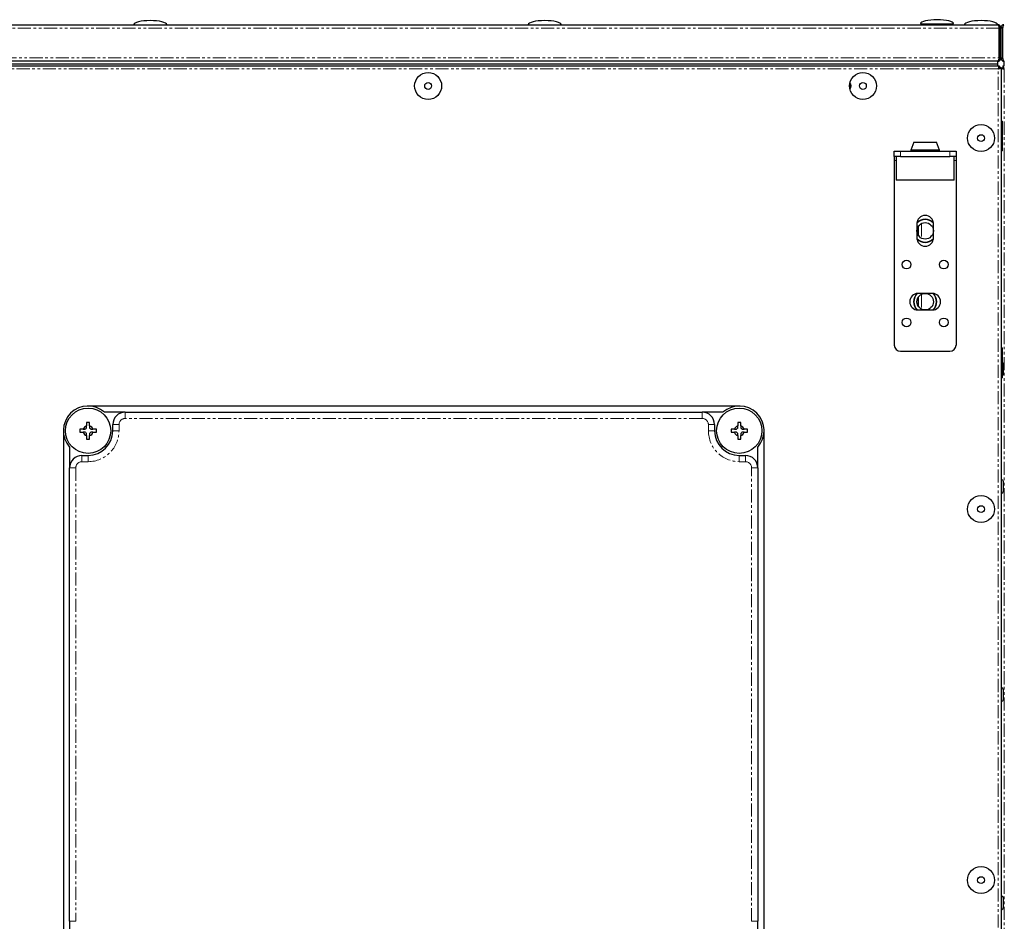
# Model space of a CAD drawing. Units: millimetres. Extents: x -3148 to 4359, y -4783 to 3568.
# Drawn here: x 175 to 653, y 2065 to 2503 of the extents above; entities that cross this region are included whole.
import ezdxf

# ---------------------------------------------------------------- set-up
doc = ezdxf.new("R2010")
doc.units = ezdxf.units.MM
doc.linetypes.add('PHANTOM', pattern=[12.7, 6.35, -1.27, 1.27, -1.27, 1.27, -1.27])

msp = doc.modelspace()

# ---------------------------------------------------------------- linework, layer by layer
at = {"color": 7, "linetype": 'Continuous', "lineweight": 25}
for p, q in [((-48.46, 2500.17), (649.94, 2500.17)), ((612.54, 2500.61), (624.92, 2500.61)), ((614.04, 2500.61), (614.04, 2500.17)), ((624.92, 2500.61), (628.54, 2500.61)), ((627.04, 2500.17), (627.04, 2500.61)), ((651.04, 2499.37), (650.43, 2499.37)), ((651.04, 2498.88), (651.04, 2499.37)), ((652.54, 2499.23), (652.54, 2499.37)), ((650.67, 2484.07), (650.67, 2498.57)), ((651.54, 2498.57), (650.74, 2498.57)), ((650.74, 2498.57), (650.74, 2484.07)), ((651.54, 2498.57), (651.54, 2498.73)), ((651.54, 2498.73), (652.34, 2498.73)), ((651.54, 2484.07), (651.54, 2498.57)), ((652.34, 2498.73), (652.34, 2483.91)), ((652.42, 2483.91), (652.42, 2498.73)), ((-747.58, 2480.17), (650.67, 2480.17)), ((650.04, 2482.47), (-746.96, 2482.47)), ((650.04, 2480.97), (-746.96, 2480.97)), ((649.97, 2480.97), (-48.46, 2480.97)), ((649.97, 2480.17), (649.97, 2480.97)), ((650.04, 2480.97), (650.04, 2482.47)), ((650.04, 2480.17), (650.04, 2480.97)), ((651.04, 2483.07), (650.33, 2483.07)), ((650.67, 2480.17), (650.67, 2479.37)), ((650.71, 2483.87), (650.74, 2484.07)), ((650.74, 2484.07), (651.54, 2484.07)), ((651.04, 2483.07), (651.04, 2483.78)), ((651.54, 2483.91), (651.54, 2484.07)), ((652.34, 2483.91), (651.54, 2483.91)), ((652.42, 2480.17), (653.04, 2480.17)), ((652.42, 2480.17), (652.42, 2479.37)), ((652.54, 2483.07), (652.54, 2483.47)), ((652.67, 2483.07), (652.54, 2483.07)), ((652.98, 2482.47), (653.04, 2482.47)), ((653.04, 2480.97), (653.04, 2482.47)), ((653.06, 2482.47), (653.04, 2482.47)), ((653.04, 2480.17), (653.04, 2480.97)), ((653.04, 2480.17), (653.04, 2480.17)), ((653.12, 2480.17), (653.12, 2480.97)), ((651.54, 2479.3), (650.74, 2479.3)), ((651.54, 2479.3), (652.34, 2479.3)), ((651.54, 2479.3), (651.54, 1871.04)), ((652.54, 2479.33), (652.42, 2479.37)), ((652.54, 2478.87), (652.54, 2479.67)), ((652.54, 2479.67), (652.71, 2479.67)), ((652.04, 2453.42), (651.54, 2453.42)), ((652.04, 2453.42), (652.04, 2440.73)), ((609.24, 2443.27), (607.74, 2439.36)), ((609.24, 2443.27), (614.74, 2443.27)), ((614.74, 2443.27), (620.24, 2443.27)), ((621.74, 2439.36), (620.24, 2443.27)), ((599.74, 2436.27), (599.74, 2438.77)), ((599.74, 2438.77), (602.74, 2438.77)), ((602.74, 2438.77), (626.74, 2438.77)), ((607.74, 2439.36), (607.74, 2438.77)), ((614.74, 2439.36), (607.74, 2439.36)), ((621.74, 2439.36), (614.74, 2439.36)), ((621.74, 2438.77), (621.74, 2439.36)), ((626.74, 2438.77), (629.74, 2438.77)), ((629.74, 2438.77), (629.74, 2436.27)), ((651.54, 2438.92), (652.04, 2438.92)), ((652.04, 2440.73), (652.04, 2438.92)), ((602.74, 2436.27), (599.74, 2436.27)), ((599.74, 2436.27), (599.74, 2434.27)), ((599.74, 2434.27), (599.74, 2344.77)), ((600.74, 2436.27), (600.74, 2424.77)), ((602.74, 2436.27), (626.74, 2436.27)), ((629.74, 2436.27), (626.74, 2436.27)), ((628.74, 2424.77), (628.74, 2436.27)), ((629.74, 2436.27), (629.74, 2434.27)), ((629.74, 2434.27), (629.74, 2344.77)), ((614.74, 2424.77), (600.74, 2424.77)), ((628.74, 2424.77), (614.74, 2424.77)), ((610.74, 2403.67), (610.74, 2396.67)), ((618.74, 2396.67), (618.74, 2403.67)), ((611.54, 2397.77), (611.54, 2402.57)), ((618.24, 2369.77), (611.24, 2369.77)), ((611.54, 2363.37), (611.54, 2368.17)), ((611.24, 2361.77), (618.24, 2361.77)), ((602.74, 2341.77), (626.74, 2341.77)), ((652.04, 2343.42), (651.54, 2343.42)), ((652.04, 2343.42), (652.04, 2330.73)), ((652.74, 2333.6), (652.74, 2335.36)), ((652.74, 2330.98), (652.74, 2333.6)), ((651.54, 2328.92), (652.04, 2328.92)), ((652.04, 2330.73), (652.04, 2328.92)), ((524.54, 2315.17), (208.54, 2315.17)), ((226.54, 2312.17), (216.48, 2312.17)), ((226.54, 2312.17), (506.54, 2312.17)), ((516.61, 2312.17), (506.54, 2312.17)), ((196.54, 2303.17), (196.54, 2047.17)), ((204.54, 2303.92), (204.54, 2302.42)), ((206.2, 2303.92), (204.54, 2303.92)), ((206.2, 2303.92), (207.25, 2303.92)), ((209.29, 2307.17), (207.79, 2307.17)), ((207.79, 2307.17), (207.79, 2305.51)), ((209.29, 2305.51), (209.29, 2307.17)), ((209.29, 2305.51), (209.29, 2304.47)), ((212.54, 2303.92), (210.89, 2303.92)), ((212.54, 2302.42), (212.54, 2303.92)), ((220.54, 2303.17), (220.54, 2306.17)), ((512.54, 2306.17), (512.54, 2303.17)), ((520.54, 2303.92), (520.54, 2302.42)), ((522.2, 2303.92), (520.54, 2303.92)), ((522.2, 2303.92), (523.25, 2303.92)), ((525.29, 2307.17), (523.79, 2307.17)), ((523.79, 2307.17), (523.79, 2305.51)), ((525.29, 2305.51), (525.29, 2307.17)), ((525.29, 2305.51), (525.29, 2304.47)), ((528.54, 2303.92), (526.89, 2303.92)), ((528.54, 2302.42), (528.54, 2303.92)), ((536.54, 2047.17), (536.54, 2303.17)), ((204.54, 2302.42), (206.2, 2302.42)), ((207.79, 2300.83), (207.79, 2301.87)), ((207.79, 2300.83), (207.79, 2299.17)), ((207.79, 2299.17), (209.29, 2299.17)), ((209.29, 2299.17), (209.29, 2300.83)), ((210.89, 2302.42), (209.84, 2302.42)), ((210.89, 2302.42), (212.54, 2302.42)), ((520.54, 2302.42), (522.2, 2302.42)), ((523.79, 2300.83), (523.79, 2301.87)), ((523.79, 2300.83), (523.79, 2299.17)), ((523.79, 2299.17), (525.29, 2299.17)), ((525.29, 2299.17), (525.29, 2300.83)), ((526.89, 2302.42), (525.84, 2302.42)), ((526.89, 2302.42), (528.54, 2302.42)), ((199.54, 2295.23), (199.54, 2285.17)), ((533.54, 2285.17), (533.54, 2295.23)), ((205.54, 2291.17), (208.54, 2291.17)), ((524.54, 2291.17), (527.54, 2291.17)), ((199.54, 2065.17), (199.54, 2285.17)), ((533.54, 2285.17), (533.54, 2065.17)), ((652.74, 2276.6), (652.74, 2278.36)), ((652.74, 2273.98), (652.74, 2276.6)), ((652.74, 2175.6), (652.74, 2177.36)), ((652.74, 2172.98), (652.74, 2175.6)), ((652.74, 2074.6), (652.74, 2076.36)), ((652.74, 2071.98), (652.74, 2074.6)), ((199.54, 2065.17), (199.54, 2055.11)), ((533.54, 2055.11), (533.54, 2065.17))]:
    msp.add_line(p, q, dxfattribs=at)
at = {"color": 7, "linetype": 'PHANTOM', "lineweight": 18}
for p, q in [((650.67, 2498.57), (-48.46, 2498.57)), ((-48.46, 2484.07), (650.67, 2484.07)), ((650.1, 2478.73), (-747.02, 2478.73)), ((650.1, 1871.61), (650.1, 2478.73)), ((653.14, 2478.57), (653.14, 1891.77)), ((602.74, 2438.77), (602.74, 2436.27)), ((626.74, 2436.27), (626.74, 2438.77)), ((599.74, 2434.27), (600.74, 2434.27)), ((628.74, 2434.27), (629.74, 2434.27)), ((612.98, 2403.76), (612.98, 2396.58)), ((612.98, 2369.36), (612.98, 2362.18)), ((226.54, 2312.17), (226.54, 2309.17)), ((506.54, 2309.17), (226.54, 2309.17)), ((506.54, 2312.17), (506.54, 2309.17)), ((220.54, 2306.17), (223.54, 2306.17)), ((220.54, 2303.17), (223.54, 2303.17)), ((223.54, 2306.17), (223.54, 2303.17)), ((509.54, 2303.17), (509.54, 2306.17)), ((512.54, 2306.17), (509.54, 2306.17)), ((512.54, 2303.17), (509.54, 2303.17)), ((205.54, 2291.17), (205.54, 2288.17)), ((208.54, 2291.17), (208.54, 2288.17)), ((524.54, 2291.17), (524.54, 2288.17)), ((527.54, 2288.17), (527.54, 2291.17)), ((199.54, 2285.17), (202.54, 2285.17)), ((202.54, 2285.17), (202.54, 2065.17)), ((208.54, 2288.17), (205.54, 2288.17)), ((527.54, 2288.17), (524.54, 2288.17)), ((530.54, 2065.17), (530.54, 2285.17)), ((530.54, 2285.17), (533.54, 2285.17)), ((199.54, 2065.17), (202.54, 2065.17)), ((530.54, 2065.17), (533.54, 2065.17))]:
    msp.add_line(p, q, dxfattribs=at)
at = {"color": 7, "linetype": 'Continuous', "lineweight": 25}
for centre, radius in [((373.54, 2470.47), 6.55), ((584.54, 2470.47), 6.55), ((373.54, 2470.47), 1.65), ((584.54, 2470.47), 1.65), ((641.84, 2445.17), 6.55), ((641.84, 2445.17), 1.65), ((614.74, 2400.17), 4), ((605.74, 2383.77), 2.1), ((623.74, 2383.77), 2.1), ((614.74, 2365.77), 4), ((605.74, 2355.77), 2.1), ((623.74, 2355.77), 2.1), ((208.54, 2303.17), 11), ((524.54, 2303.17), 11), ((641.84, 2265.17), 6.55), ((641.84, 2265.17), 1.65), ((641.84, 2085.17), 6.55), ((641.84, 2085.17), 1.65)]:
    msp.add_circle(centre, radius, dxfattribs=at)
at = {"color": 7, "linetype": 'PHANTOM', "lineweight": 18}
for centre, radius, start, end in [((576.54, 2470.47), 1.95, 322.9469, 37.0531), ((226.54, 2306.17), 3, 90, 180), ((506.54, 2306.17), 3, 0, 90), ((208.54, 2303.17), 15, 270, 0), ((524.54, 2303.17), 15, 180, 270), ((205.54, 2285.17), 3, 90, 180), ((527.54, 2285.17), 3, 0, 90)]:
    msp.add_arc(centre, radius, start, end, dxfattribs=at)
at = {"color": 7, "linetype": 'Continuous', "lineweight": 25}
for centre, radius, start, end in [((576.54, 2470.47), 2.25, 316.6077, 43.3923), ((614.74, 2403.67), 4, 0, 180), ((614.74, 2400.17), 5.5, 43.4936, 136.5064), ((614.74, 2400.17), 5.65, 90, 134.581), ((614.74, 2400.17), 5.65, 45.419, 90), ((614.74, 2396.67), 4, 180, 0), ((614.74, 2400.17), 5.5, 223.4966, 270), ((614.74, 2400.17), 5.65, 225.4245, 314.5755), ((614.74, 2400.17), 5.5, 270, 316.5034), ((611.24, 2365.77), 4, 90, 270), ((614.74, 2365.77), 5.65, 135.4245, 224.5755), ((614.74, 2365.77), 5.5, 133.4966, 226.5034), ((618.24, 2365.77), 4, 270, 90), ((614.74, 2365.77), 5.5, 313.4966, 46.5034), ((614.74, 2365.77), 5.65, 315.4245, 44.5755), ((602.74, 2344.77), 3, 180, 270), ((626.74, 2344.77), 3, 270, 0), ((651.67, 2335.36), 1.07, 0, 69.7606), ((651.67, 2330.98), 1.07, 290.2394, 0), ((208.54, 2303.17), 12, 48.5904, 221.4096), ((524.54, 2303.17), 12, 318.5904, 131.4096), ((226.54, 2306.17), 6, 90, 180), ((506.54, 2306.17), 6, 0, 90), ((208.54, 2303.17), 2.46, 107.7693, 162.2307), ((208.54, 2303.17), 1.5, 120, 150), ((208.54, 2303.17), 12, 270, 0), ((208.54, 2303.17), 2.46, 17.7693, 72.2307), ((208.54, 2303.17), 1.5, 30, 60), ((524.54, 2303.17), 12, 180, 270), ((524.54, 2303.17), 2.46, 107.7693, 162.2307), ((524.54, 2303.17), 1.5, 120, 150), ((524.54, 2303.17), 2.46, 17.7693, 72.2307), ((524.54, 2303.17), 1.5, 30, 60), ((208.54, 2303.17), 2.46, 197.7693, 252.2307), ((208.54, 2303.17), 1.5, 210, 240), ((208.54, 2303.17), 2.46, 287.7693, 342.2307), ((208.54, 2303.17), 1.5, 300, 330), ((524.54, 2303.17), 2.46, 197.7693, 252.2307), ((524.54, 2303.17), 1.5, 210, 240), ((524.54, 2303.17), 2.46, 287.7693, 342.2307), ((524.54, 2303.17), 1.5, 300, 330), ((205.54, 2285.17), 6, 90, 180), ((527.54, 2285.17), 6, 0, 90), ((651.67, 2278.36), 1.07, 0, 96.9637), ((651.67, 2273.98), 1.07, 263.0363, 0), ((651.67, 2177.36), 1.07, 0, 96.9637), ((651.67, 2172.98), 1.07, 263.0363, 0), ((651.67, 2076.36), 1.07, 0, 96.9637), ((651.67, 2071.98), 1.07, 263.0363, 0)]:
    msp.add_arc(centre, radius, start, end, dxfattribs=at)
for centre, major_axis, start_param, end_param in [((238.69, 2500.17), (-8, 0), 4.712389, 6.283185), ((238.69, 2500.17), (8, 0), 0, 1.570796), ((430.12, 2500.17), (-8, 0), 4.712389, 6.283185), ((430.12, 2500.17), (8, 0), 0, 1.570796), ((620.54, 2500.61), (-8, 0), 4.712389, 6.283185), ((620.54, 2500.61), (8, 0), 0, 1.570796), ((641.84, 2500.17), (-8, 0), 4.712389, 6.283185), ((641.84, 2500.17), (8, 0), 0, 1.570796)]:
    msp.add_ellipse(centre, major_axis=major_axis, ratio=0.25, start_param=start_param, end_param=end_param, dxfattribs=at)
for points, knots in [([(649.94, 2500.17), (650, 2500.15), (650.11, 2500.11), (650.27, 2499.81), (650.43, 2499.38), (650.57, 2498.93), (650.65, 2498.66), (650.67, 2498.57)], [0, 0, 0, 0, 0.223572, 0.447187, 0.670791, 0.894405, 1, 1, 1, 1]), ([(651.54, 2498.57), (651.53, 2498.76), (651.49, 2499.13), (651.19, 2499.63), (650.75, 2499.99), (650.31, 2500.15), (650.03, 2500.17), (649.94, 2500.17)], [0, 0, 0, 0, 0.22358, 0.447181, 0.670793, 0.894416, 1, 1, 1, 1]), ([(650.74, 2498.57), (650.73, 2498.69), (650.71, 2498.9), (650.57, 2499.06), (650.5, 2499.13)], [0, 0, 0, 0, 0.563091, 1, 1, 1, 1]), ([(652.98, 2500.17), (652.8, 2500.15), (652.42, 2500.1), (651.94, 2499.77), (651.61, 2499.3), (651.57, 2498.92), (651.54, 2498.73)], [0, 0, 0, 0, 0.249991, 0.499994, 0.749997, 1, 1, 1, 1]), ([(652.53, 2499.18), (652.53, 2499.18), (652.46, 2499.14), (652.38, 2498.98), (652.36, 2498.81), (652.34, 2498.73)], [0, 0, 0, 0, 0.000424, 0.500228, 1, 1, 1, 1]), ([(652.42, 2498.73), (652.46, 2498.92), (652.56, 2499.3), (652.7, 2499.77), (652.84, 2500.1), (652.94, 2500.15), (652.98, 2500.17)], [0, 0, 0, 0, 0.250004, 0.500008, 0.750007, 1, 1, 1, 1]), ([(650.67, 2484.07), (650.61, 2483.88), (650.49, 2483.5), (650.31, 2483.01), (650.13, 2482.64), (649.99, 2482.49), (649.9, 2482.47), (649.87, 2482.47)], [0, 0, 0, 0, 0.225348, 0.45072, 0.676111, 0.901487, 1, 1, 1, 1]), ([(649.94, 2482.47), (650.13, 2482.49), (650.51, 2482.53), (651.01, 2482.83), (651.37, 2483.27), (651.53, 2483.72), (651.54, 2483.99), (651.54, 2484.07)], [0, 0, 0, 0, 0.22532, 0.450724, 0.676096, 0.901482, 1, 1, 1, 1]), ([(650.67, 2480.17), (650.63, 2480.15), (650.53, 2480.1), (650.39, 2479.77), (650.25, 2479.3), (650.15, 2478.92), (650.1, 2478.73)], [0, 0, 0, 0, 0.249994, 0.499993, 0.749994, 1, 1, 1, 1]), ([(651.34, 2479.3), (651.29, 2479.4), (651.15, 2479.67), (650.89, 2479.91), (650.69, 2479.98), (650.67, 2479.98)], [0, 0, 0, 0, 0.360956, 0.933575, 1, 1, 1, 1]), ([(651.54, 2483.91), (651.56, 2483.74), (651.6, 2483.4), (651.86, 2482.96), (652.26, 2482.63), (652.66, 2482.49), (652.9, 2482.47), (652.98, 2482.47)], [0, 0, 0, 0, 0.223154, 0.44634, 0.669515, 0.892688, 1, 1, 1, 1]), ([(652.34, 2483.91), (652.36, 2483.83), (652.38, 2483.66), (652.47, 2483.5), (652.54, 2483.45), (652.55, 2483.45)], [0, 0, 0, 0, 0.479991, 0.960015, 1, 1, 1, 1]), ([(653.06, 2482.47), (653.01, 2482.49), (652.91, 2482.52), (652.77, 2482.79), (652.63, 2483.18), (652.51, 2483.58), (652.44, 2483.83), (652.42, 2483.91)], [0, 0, 0, 0, 0.223153, 0.446336, 0.669506, 0.89268, 1, 1, 1, 1]), ([(653.14, 2478.57), (653.09, 2478.76), (652.98, 2479.13), (652.82, 2479.63), (652.66, 2479.99), (652.52, 2480.15), (652.44, 2480.17), (652.42, 2480.17)], [0, 0, 0, 0, 0.223576, 0.447183, 0.670791, 0.894399, 1, 1, 1, 1]), ([(650.67, 2479.37), (650.63, 2479.36), (650.53, 2479.34), (650.39, 2479.19), (650.25, 2478.98), (650.15, 2478.81), (650.1, 2478.73)], [0, 0, 0, 0, 0.250006, 0.499976, 0.749996, 1, 1, 1, 1]), ([(650.1, 2478.73), (650.29, 2478.78), (650.67, 2478.87), (651.15, 2479.01), (651.48, 2479.16), (651.52, 2479.25), (651.54, 2479.3)], [0, 0, 0, 0, 0.249994, 0.500001, 0.750006, 1, 1, 1, 1]), ([(650.1, 2478.73), (650.19, 2478.78), (650.36, 2478.87), (650.57, 2479.01), (650.72, 2479.16), (650.74, 2479.25), (650.74, 2479.3)], [0, 0, 0, 0, 0.25, 0.500003, 0.75, 1, 1, 1, 1]), ([(650.38, 2479.17), (650.42, 2479.16), (650.51, 2479.13), (650.59, 2479.11), (650.63, 2479.09)], [0, 0, 0, 0, 0.425597, 1, 1, 1, 1]), ([(650.5, 2479.13), (650.5, 2479.14), (650.48, 2479.18), (650.44, 2479.19), (650.41, 2479.2)], [0, 0, 0, 0, 0.306758, 1, 1, 1, 1]), ([(651.54, 2479.3), (651.56, 2479.24), (651.6, 2479.14), (651.9, 2478.97), (652.34, 2478.81), (652.78, 2478.68), (653.06, 2478.6), (653.14, 2478.57)], [0, 0, 0, 0, 0.223577, 0.447187, 0.670779, 0.894397, 1, 1, 1, 1]), ([(652.34, 2479.3), (652.36, 2479.23), (652.39, 2479.1), (652.59, 2478.91), (652.86, 2478.74), (653.05, 2478.62), (653.14, 2478.57)], [0, 0, 0, 0, 0.281809, 0.530504, 0.779159, 1, 1, 1, 1]), ([(207.79, 2304.47), (207.79, 2304.8), (207.79, 2305.15), (207.79, 2305.49), (207.79, 2305.51)], [0, 0, 0, 0, 0.929778, 1, 1, 1, 1]), ([(209.84, 2303.92), (210.17, 2303.92), (210.52, 2303.92), (210.86, 2303.92), (210.89, 2303.92)], [0, 0, 0, 0, 0.929778, 1, 1, 1, 1]), ([(523.79, 2304.47), (523.79, 2304.8), (523.79, 2305.15), (523.79, 2305.49), (523.79, 2305.51)], [0, 0, 0, 0, 0.929778, 1, 1, 1, 1]), ([(525.84, 2303.92), (526.17, 2303.92), (526.52, 2303.92), (526.86, 2303.92), (526.89, 2303.92)], [0, 0, 0, 0, 0.929778, 1, 1, 1, 1]), ([(207.25, 2302.42), (206.92, 2302.42), (206.57, 2302.42), (206.23, 2302.42), (206.2, 2302.42)], [0, 0, 0, 0, 0.929778, 1, 1, 1, 1]), ([(209.29, 2301.87), (209.29, 2301.54), (209.29, 2301.19), (209.29, 2300.85), (209.29, 2300.83)], [0, 0, 0, 0, 0.929778, 1, 1, 1, 1]), ([(523.25, 2302.42), (522.92, 2302.42), (522.57, 2302.42), (522.23, 2302.42), (522.2, 2302.42)], [0, 0, 0, 0, 0.929778, 1, 1, 1, 1]), ([(525.29, 2301.87), (525.29, 2301.54), (525.29, 2301.19), (525.29, 2300.85), (525.29, 2300.83)], [0, 0, 0, 0, 0.929778, 1, 1, 1, 1])]:
    msp.add_open_spline(points, degree=3, knots=knots, dxfattribs=at)

doc.saveas('drawing.dxf')
